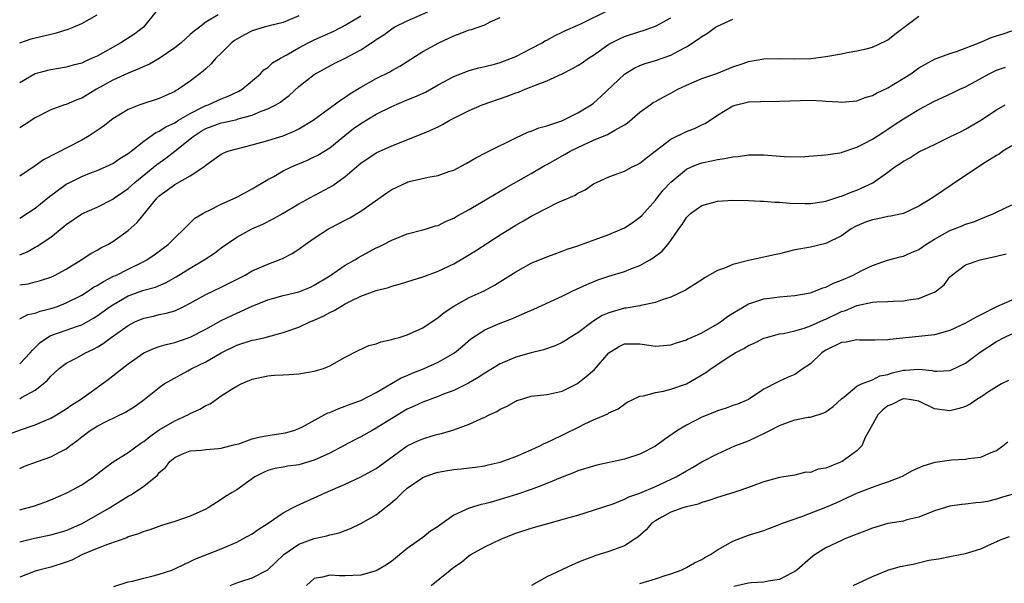
# Model space of a CAD drawing. Units: inches. Extents: x 2556000 to 2559000, y 1536000 to 1539000.
# Drawn here: x 2556705 to 2556832, y 1536715 to 1536788 of the extents above; entities that cross this region are included whole.
import ezdxf

# ---------------------------------------------------------------- set-up
doc = ezdxf.new("R2010")
doc.units = ezdxf.units.IN
doc.header["$MEASUREMENT"] = 0
doc.layers.add('LD25561536_2ft', color=151, linetype='Continuous')

msp = doc.modelspace()

# ---------------------------------------------------------------- linework, layer by layer
at = {"layer": 'LD25561536_2ft'}
for points, elevation in [([(2556705, 1536749.41), (2556706.06, 1536749.94), (2556707, 1536750.11), (2556707.63, 1536750.37), (2556709, 1536750.71), (2556709.86, 1536751), (2556711, 1536751.44), (2556713, 1536752.46), (2556713.87, 1536753), (2556714.54, 1536753.46), (2556715, 1536753.7), (2556715.79, 1536754.21), (2556717.12, 1536754.88), (2556717.4, 1536755), (2556719, 1536755.82), (2556721, 1536756.77), (2556721.42, 1536757), (2556722.36, 1536757.64), (2556723.49, 1536758.51), (2556724.16, 1536759), (2556725, 1536759.86), (2556726.23, 1536761), (2556726.59, 1536761.41), (2556727, 1536761.78), (2556727.61, 1536762.39), (2556728.61, 1536763), (2556729, 1536763.21), (2556729.38, 1536763.38), (2556731, 1536764.17), (2556733, 1536765.07), (2556735, 1536766.16), (2556737, 1536767.36), (2556737.77, 1536767.77), (2556739, 1536768.48), (2556740.06, 1536769), (2556742.13, 1536769.87), (2556743, 1536770.27), (2556743.48, 1536770.52), (2556745, 1536771.46), (2556746.94, 1536773.06), (2556748.06, 1536773.94), (2556749, 1536774.61), (2556751, 1536775.81), (2556753, 1536776.78), (2556755, 1536777.62), (2556755.99, 1536778.01), (2556757.36, 1536778.64), (2556759, 1536779.56), (2556761, 1536780.63), (2556763, 1536781.42), (2556764.23, 1536781.77), (2556765, 1536781.94), (2556766.25, 1536782.25), (2556767, 1536782.47), (2556768.46, 1536783), (2556769, 1536783.23), (2556771, 1536784.26), (2556772.38, 1536785), (2556772.76, 1536785.24), (2556773, 1536785.35), (2556774.06, 1536785.94), (2556775, 1536786.36), (2556775.42, 1536786.58), (2556777, 1536787.26), (2556777.49, 1536787.49), (2556780.85, 1536789.15)], 8650), ([(2556703, 1536734.31), (2556705.1, 1536735.1), (2556707, 1536735.71), (2556708.29, 1536736.29), (2556709, 1536736.58), (2556709.73, 1536737), (2556711, 1536737.79), (2556711.71, 1536738.29), (2556712.85, 1536739), (2556715, 1536740.56), (2556715.62, 1536741), (2556716.41, 1536741.59), (2556717, 1536742.03), (2556718.2, 1536743), (2556719, 1536743.61), (2556721, 1536745.02), (2556722.37, 1536745.63), (2556723, 1536745.81), (2556723.91, 1536746.09), (2556725, 1536746.33), (2556727, 1536747.02), (2556729, 1536748.06), (2556731, 1536749.17), (2556733, 1536750.13), (2556735, 1536751.05), (2556737, 1536751.84), (2556739, 1536752.39), (2556741, 1536752.87), (2556742.51, 1536753.49), (2556743, 1536753.72), (2556745, 1536754.95), (2556747, 1536756.3), (2556748.24, 1536757), (2556748.71, 1536757.29), (2556751, 1536758.55), (2556751.32, 1536758.68), (2556751.95, 1536759), (2556753, 1536759.55), (2556753.95, 1536759.94), (2556755, 1536760.35), (2556757, 1536760.86), (2556757.49, 1536761), (2556758.63, 1536761.37), (2556759, 1536761.45), (2556760.01, 1536761.99), (2556761, 1536762.38), (2556761.38, 1536762.62), (2556763, 1536763.51), (2556765.5, 1536765), (2556767.71, 1536766.29), (2556771, 1536768.14), (2556772.8, 1536769.2), (2556773, 1536769.3), (2556774.08, 1536769.92), (2556775.38, 1536770.62), (2556776.02, 1536771), (2556777, 1536771.5), (2556779, 1536772.44), (2556780.82, 1536773.18), (2556781.76, 1536773.75), (2556783, 1536774.41), (2556783.36, 1536774.64), (2556785, 1536776.05), (2556786.32, 1536777), (2556786.72, 1536777.28), (2556787, 1536777.44), (2556788, 1536778), (2556789, 1536778.51), (2556789.89, 1536779), (2556791, 1536779.52), (2556793, 1536780.38), (2556794.95, 1536781.05), (2556797, 1536781.88), (2556798.33, 1536782.33), (2556799, 1536782.57), (2556801, 1536782.92), (2556803, 1536782.98), (2556805, 1536782.92), (2556807.04, 1536782.96), (2556809, 1536783.21), (2556809.27, 1536783.27), (2556811, 1536783.58), (2556811.73, 1536783.73), (2556813, 1536783.94), (2556814.21, 1536784.21), (2556815, 1536784.42), (2556816.74, 1536785.26), (2556817, 1536785.36), (2556817.91, 1536786.09), (2556819.09, 1536787), (2556821, 1536788.44)], 8656), ([(2556722.55, 1536789), (2556720.95, 1536787), (2556719.85, 1536786.15), (2556718.05, 1536785), (2556715, 1536783.29), (2556714.37, 1536783), (2556713.4, 1536782.6), (2556713, 1536782.39), (2556711.89, 1536782.11), (2556711, 1536781.84), (2556709, 1536781.52), (2556708.58, 1536781.42), (2556707, 1536780.99), (2556705, 1536779.83)], 8638), ([(2556705, 1536757.65), (2556705.95, 1536758.05), (2556707, 1536758.63), (2556707.25, 1536758.75), (2556709, 1536759.94), (2556710.71, 1536761.29), (2556711, 1536761.55), (2556713, 1536762.92), (2556715, 1536763.81), (2556717, 1536764.82), (2556717.24, 1536765), (2556719, 1536766.21), (2556719.87, 1536767), (2556722.69, 1536769.31), (2556723.87, 1536770.13), (2556725, 1536771), (2556727, 1536772.6), (2556727.49, 1536773), (2556728.4, 1536773.6), (2556729, 1536773.95), (2556731, 1536774.69), (2556731.27, 1536774.73), (2556733, 1536775.11), (2556733.17, 1536775.17), (2556735, 1536775.66), (2556736.16, 1536776.16), (2556737, 1536776.46), (2556738.04, 1536777), (2556738.64, 1536777.36), (2556739, 1536777.66), (2556739.78, 1536778.22), (2556741, 1536779.35), (2556743, 1536780.92), (2556744.34, 1536781.66), (2556745.64, 1536782.36), (2556747, 1536783.03), (2556749, 1536784.08), (2556750.77, 1536785.23), (2556751, 1536785.41), (2556751.96, 1536786.04), (2556753, 1536786.82), (2556753.3, 1536787), (2556755, 1536787.84), (2556757.63, 1536789)], 8646), ([(2556730.6, 1536788.6), (2556729, 1536787.64), (2556728.2, 1536787), (2556727.49, 1536786.51), (2556727, 1536786.05), (2556726.43, 1536785.57), (2556725.82, 1536785), (2556725, 1536784.36), (2556723.01, 1536782.99), (2556721.75, 1536782.25), (2556721, 1536781.94), (2556720.38, 1536781.62), (2556719, 1536781.1), (2556717, 1536780.17), (2556714.91, 1536779), (2556713, 1536777.85), (2556712.37, 1536777.63), (2556711, 1536777.06), (2556710.78, 1536777), (2556709, 1536776.35), (2556707, 1536775.34), (2556705.6, 1536774.4), (2556705, 1536774.02)], 8640), ([(2556705, 1536785), (2556706.5, 1536785.5), (2556707, 1536785.63), (2556708.12, 1536785.88), (2556709, 1536786.13), (2556709.73, 1536786.27), (2556711.25, 1536786.75), (2556711.88, 1536787), (2556713, 1536787.5), (2556715, 1536788.59)], 8636), ([(2556705, 1536762.37), (2556707, 1536763.65), (2556708.84, 1536765.16), (2556711, 1536766.75), (2556711.47, 1536767), (2556713, 1536767.75), (2556714.26, 1536768.26), (2556715, 1536768.54), (2556716.06, 1536769), (2556716.71, 1536769.29), (2556717, 1536769.45), (2556717.92, 1536770.08), (2556719, 1536770.72), (2556719.15, 1536770.85), (2556719.36, 1536771), (2556721, 1536772.3), (2556722.58, 1536773.42), (2556723, 1536773.59), (2556723.84, 1536774.16), (2556725, 1536774.69), (2556725.49, 1536775), (2556727, 1536775.89), (2556728.76, 1536776.76), (2556729, 1536776.89), (2556729.31, 1536777), (2556731, 1536777.77), (2556731.9, 1536778.1), (2556733.25, 1536778.75), (2556733.71, 1536779), (2556736.07, 1536781), (2556736.51, 1536781.49), (2556737, 1536781.8), (2556737.6, 1536782.4), (2556738.64, 1536783), (2556739.39, 1536783.39), (2556741, 1536784.33), (2556742.22, 1536785), (2556743, 1536785.38), (2556745.51, 1536786.49), (2556747, 1536787.26), (2556749, 1536788.49)], 8644), ([(2556741, 1536788.46), (2556739, 1536787.63), (2556737.18, 1536787.18), (2556736.54, 1536787), (2556735, 1536786.53), (2556733.99, 1536786.01), (2556733, 1536785.48), (2556732.71, 1536785.29), (2556732.34, 1536785), (2556731, 1536783.67), (2556730.29, 1536783), (2556729.71, 1536782.29), (2556729, 1536781.65), (2556728.67, 1536781.33), (2556727, 1536780.06), (2556725.5, 1536779), (2556725.17, 1536778.83), (2556725, 1536778.72), (2556723, 1536777.82), (2556720.49, 1536777), (2556719, 1536776.41), (2556717, 1536775.17), (2556715.78, 1536774.22), (2556714.59, 1536773.41), (2556713.95, 1536773), (2556713, 1536772.46), (2556708.09, 1536769.91), (2556707, 1536769.13), (2556705, 1536767.8)], 8642), ([(2556705, 1536753.76), (2556706.09, 1536753.91), (2556707, 1536754.16), (2556707.67, 1536754.33), (2556709, 1536754.77), (2556709.49, 1536755), (2556711, 1536755.82), (2556712.93, 1536757), (2556714.19, 1536757.81), (2556715, 1536758.25), (2556715.46, 1536758.54), (2556716.38, 1536759), (2556717, 1536759.36), (2556719, 1536760.78), (2556720.16, 1536761.84), (2556721.43, 1536763.43), (2556722.73, 1536765), (2556723, 1536765.26), (2556724.02, 1536765.98), (2556725, 1536766.71), (2556727, 1536767.85), (2556728.9, 1536769.1), (2556729, 1536769.22), (2556729.79, 1536769.79), (2556731, 1536770.63), (2556731.24, 1536770.76), (2556731.85, 1536771), (2556733, 1536771.32), (2556735, 1536771.82), (2556737, 1536772.39), (2556738.99, 1536773.01), (2556740.42, 1536773.58), (2556741, 1536773.88), (2556742.84, 1536775), (2556746.39, 1536777.61), (2556747, 1536777.99), (2556747.59, 1536778.41), (2556749, 1536779.28), (2556751, 1536780.4), (2556752.74, 1536781.26), (2556753, 1536781.41), (2556754.03, 1536781.97), (2556757, 1536783.86), (2556759.07, 1536785), (2556761, 1536785.9), (2556761.82, 1536786.18), (2556763, 1536786.65), (2556763.28, 1536786.72), (2556765, 1536787.33), (2556765.69, 1536787.69), (2556767, 1536788.28)], 8648), ([(2556705, 1536743.59), (2556706.34, 1536745), (2556706.64, 1536745.36), (2556707, 1536745.68), (2556707.66, 1536746.34), (2556708.59, 1536747), (2556709, 1536747.23), (2556711, 1536747.93), (2556712.45, 1536748.45), (2556713, 1536748.63), (2556714.52, 1536749.48), (2556715, 1536749.79), (2556716.67, 1536751), (2556717, 1536751.22), (2556719, 1536752.36), (2556721, 1536753.08), (2556722.5, 1536753.5), (2556723.91, 1536754.09), (2556725.19, 1536754.81), (2556727, 1536755.95), (2556728.79, 1536757), (2556730.12, 1536757.88), (2556731, 1536758.56), (2556733, 1536759.94), (2556734.95, 1536761), (2556736.38, 1536761.62), (2556737.71, 1536762.29), (2556739, 1536763.03), (2556741, 1536764.23), (2556742.42, 1536765), (2556745, 1536766.38), (2556745.4, 1536766.6), (2556747, 1536767.74), (2556748.75, 1536769.25), (2556749, 1536769.48), (2556751, 1536770.8), (2556753, 1536771.69), (2556754.19, 1536772.19), (2556756.25, 1536773), (2556756.8, 1536773.2), (2556757.53, 1536773.53), (2556759, 1536774.17), (2556759.55, 1536774.45), (2556760.5, 1536775), (2556763, 1536776.27), (2556764.67, 1536777), (2556767.9, 1536778.1), (2556769, 1536778.53), (2556769.36, 1536778.64), (2556770.21, 1536779), (2556771, 1536779.3), (2556771.53, 1536779.53), (2556773, 1536780.08), (2556775, 1536781.01), (2556776.33, 1536781.67), (2556777, 1536782.05), (2556777.58, 1536782.42), (2556778.37, 1536783), (2556779, 1536783.4), (2556781, 1536784.81), (2556781.33, 1536785), (2556782.45, 1536785.55), (2556783, 1536785.8), (2556785, 1536786.46), (2556785.43, 1536786.57), (2556787, 1536787.13), (2556789, 1536788.2)], 8652), ([(2556705, 1536739.09), (2556705.23, 1536739.23), (2556707, 1536740.21), (2556708.01, 1536741), (2556708.54, 1536741.46), (2556709, 1536742.02), (2556710.09, 1536743), (2556711, 1536743.69), (2556712.38, 1536744.38), (2556713.48, 1536745), (2556714.51, 1536745.49), (2556715, 1536745.75), (2556715.78, 1536746.22), (2556716.81, 1536747), (2556719, 1536748.55), (2556719.87, 1536749), (2556721, 1536749.5), (2556722.24, 1536749.76), (2556723, 1536749.94), (2556723.89, 1536750.11), (2556725, 1536750.44), (2556726.18, 1536751), (2556727, 1536751.42), (2556729, 1536752.54), (2556731, 1536753.5), (2556733.99, 1536755), (2556735, 1536755.57), (2556737, 1536756.45), (2556738.49, 1536757), (2556739, 1536757.23), (2556740.17, 1536757.83), (2556741, 1536758.39), (2556741.83, 1536759), (2556743, 1536759.82), (2556744.84, 1536761), (2556746.27, 1536761.73), (2556747, 1536762.13), (2556747.57, 1536762.43), (2556749, 1536763.29), (2556752.34, 1536765.66), (2556753, 1536766.07), (2556754.92, 1536767), (2556755.05, 1536767.05), (2556757.68, 1536767.68), (2556759, 1536767.87), (2556760.38, 1536768.38), (2556761, 1536768.57), (2556762.58, 1536769.42), (2556763.84, 1536770.16), (2556765.16, 1536770.84), (2556765.51, 1536771), (2556769, 1536772.76), (2556770.55, 1536773.45), (2556771, 1536773.6), (2556771.98, 1536774.02), (2556773, 1536774.27), (2556774.93, 1536774.93), (2556777, 1536775.96), (2556778.73, 1536777), (2556779, 1536777.2), (2556779.95, 1536778.05), (2556783, 1536780.96), (2556784.26, 1536781.74), (2556785, 1536782.07), (2556785.68, 1536782.32), (2556787, 1536782.72), (2556789, 1536783.42), (2556789.93, 1536783.93), (2556791, 1536784.47), (2556792.53, 1536785.47), (2556793, 1536785.83), (2556793.74, 1536786.26), (2556794.75, 1536787), (2556795, 1536787.16), (2556797, 1536788.06)], 8654), ([(2556705, 1536730.11), (2556705.61, 1536730.39), (2556707.28, 1536731), (2556709, 1536731.59), (2556710.29, 1536732.29), (2556711, 1536732.64), (2556711.46, 1536733), (2556712.36, 1536733.64), (2556713, 1536734.17), (2556714.09, 1536735), (2556715, 1536735.57), (2556716.15, 1536736.15), (2556718.66, 1536737.34), (2556719, 1536737.57), (2556719.88, 1536738.12), (2556721.07, 1536739), (2556723, 1536740.56), (2556723.64, 1536741), (2556724.5, 1536741.5), (2556726.7, 1536742.7), (2556727.21, 1536743), (2556729, 1536743.86), (2556731, 1536745.03), (2556733, 1536746), (2556735, 1536746.63), (2556735.33, 1536746.67), (2556736.68, 1536747), (2556739, 1536747.63), (2556741, 1536748.33), (2556742.44, 1536749), (2556743, 1536749.23), (2556744.22, 1536749.78), (2556745, 1536750.21), (2556745.55, 1536750.45), (2556746.44, 1536751), (2556747, 1536751.32), (2556747.67, 1536751.67), (2556749, 1536752.3), (2556751, 1536753.04), (2556752.57, 1536753.43), (2556753, 1536753.59), (2556754.11, 1536753.89), (2556755.61, 1536754.39), (2556757, 1536754.81), (2556757.13, 1536754.87), (2556759, 1536755.53), (2556761, 1536756.5), (2556762.58, 1536757.42), (2556763.82, 1536758.18), (2556767, 1536760.24), (2556768.22, 1536761), (2556769, 1536761.48), (2556769.98, 1536762.02), (2556771, 1536762.64), (2556771.25, 1536762.75), (2556773, 1536763.68), (2556774.34, 1536764.34), (2556776.66, 1536765.34), (2556777, 1536765.6), (2556777.96, 1536766.04), (2556779, 1536766.79), (2556779.39, 1536767), (2556781, 1536767.7), (2556782.08, 1536768.08), (2556783, 1536768.45), (2556784, 1536769), (2556784.69, 1536769.31), (2556785, 1536769.47), (2556785.85, 1536770.15), (2556789, 1536772.56), (2556791, 1536773.54), (2556792.05, 1536773.95), (2556793, 1536774.41), (2556793.42, 1536774.58), (2556795, 1536775.65), (2556797, 1536776.85), (2556797.47, 1536777), (2556798.71, 1536777.29), (2556799, 1536777.38), (2556800.57, 1536777.43), (2556801, 1536777.48), (2556802.56, 1536777.44), (2556803, 1536777.45), (2556807, 1536777.58), (2556808.5, 1536777.5), (2556809, 1536777.49), (2556810.63, 1536777.37), (2556811, 1536777.35), (2556812.51, 1536777.49), (2556813, 1536777.52), (2556814.06, 1536777.94), (2556815, 1536778.2), (2556815.51, 1536778.49), (2556817, 1536779.21), (2556819.94, 1536781), (2556821, 1536781.77), (2556823.08, 1536782.92), (2556823.34, 1536783), (2556825, 1536783.63), (2556825.86, 1536783.86), (2556829, 1536785.09), (2556830.34, 1536785.66), (2556831, 1536785.89), (2556831.85, 1536786.15), (2556833, 1536786.55)], 8658), ([(2556705, 1536724.74), (2556705.98, 1536725), (2556706.76, 1536725.24), (2556708.24, 1536725.76), (2556709, 1536726.06), (2556711, 1536726.91), (2556711.17, 1536727), (2556713, 1536727.99), (2556714.53, 1536729), (2556715.89, 1536730.11), (2556717.06, 1536730.94), (2556719, 1536732.17), (2556720.62, 1536733.38), (2556721, 1536733.59), (2556721.77, 1536734.23), (2556723, 1536735.06), (2556725, 1536736.24), (2556726.7, 1536737), (2556727, 1536737.17), (2556728.25, 1536737.75), (2556729, 1536738.22), (2556729.56, 1536738.44), (2556731, 1536739.45), (2556732.3, 1536740.3), (2556733, 1536740.7), (2556733.58, 1536741), (2556735, 1536741.63), (2556737, 1536742.05), (2556737.89, 1536742.11), (2556739, 1536742.16), (2556739.78, 1536742.22), (2556741, 1536742.29), (2556743, 1536742.63), (2556744.18, 1536743), (2556745, 1536743.35), (2556747, 1536744.47), (2556748.67, 1536745.33), (2556750.06, 1536745.94), (2556751, 1536746.18), (2556751.59, 1536746.41), (2556753, 1536746.71), (2556753.2, 1536746.8), (2556753.97, 1536747), (2556755, 1536747.31), (2556757, 1536748.23), (2556759, 1536749.56), (2556759.77, 1536750.23), (2556761, 1536751.05), (2556763, 1536752.15), (2556764.9, 1536753), (2556766.26, 1536753.74), (2556769, 1536755.47), (2556771, 1536756.56), (2556773, 1536757.41), (2556773.62, 1536757.62), (2556775, 1536758.12), (2556775.63, 1536758.37), (2556777, 1536758.8), (2556781, 1536760.29), (2556782.72, 1536761), (2556783, 1536761.13), (2556784.14, 1536761.86), (2556785, 1536762.49), (2556785.26, 1536762.74), (2556787, 1536764.69), (2556787.23, 1536765), (2556788.02, 1536765.98), (2556789, 1536767.04), (2556791, 1536768.7), (2556791.66, 1536769), (2556792.61, 1536769.39), (2556793, 1536769.53), (2556794.24, 1536769.76), (2556795, 1536769.94), (2556795.94, 1536770.06), (2556797, 1536770.27), (2556797.67, 1536770.33), (2556799, 1536770.53), (2556801, 1536770.55), (2556803.67, 1536770.33), (2556805.71, 1536770.29), (2556809, 1536770.53), (2556810.8, 1536770.8), (2556811, 1536770.84), (2556811.11, 1536770.89), (2556813, 1536771.52), (2556814.04, 1536772.04), (2556815, 1536772.56), (2556816.48, 1536773.52), (2556817, 1536773.84), (2556817.69, 1536774.31), (2556819, 1536775.18), (2556821, 1536776.41), (2556823, 1536777.48), (2556824.06, 1536777.94), (2556825.43, 1536778.57), (2556826.29, 1536779), (2556827, 1536779.33), (2556830.06, 1536781), (2556831, 1536781.45), (2556832.16, 1536781.84)], 8660), ([(2556705, 1536720.64), (2556706.89, 1536721.11), (2556709, 1536721.52), (2556711, 1536722.11), (2556713.08, 1536723), (2556716.57, 1536725), (2556719, 1536726.52), (2556719.32, 1536726.68), (2556719.81, 1536727), (2556721, 1536727.82), (2556722.77, 1536729.23), (2556723, 1536729.56), (2556723.79, 1536730.21), (2556724.36, 1536731), (2556725, 1536731.53), (2556725.93, 1536731.93), (2556727, 1536732.35), (2556728.46, 1536732.46), (2556729, 1536732.53), (2556730.65, 1536732.65), (2556731, 1536732.71), (2556732.12, 1536733), (2556732.8, 1536733.2), (2556733.29, 1536733.29), (2556735, 1536733.9), (2556735.85, 1536734.15), (2556737, 1536734.34), (2556737.58, 1536734.42), (2556739.3, 1536734.7), (2556740.37, 1536735), (2556741, 1536735.23), (2556741.48, 1536735.48), (2556744.75, 1536737.25), (2556745, 1536737.33), (2556746.15, 1536737.85), (2556747, 1536738.11), (2556747.62, 1536738.38), (2556749, 1536738.87), (2556751, 1536739.91), (2556754.23, 1536741.77), (2556755, 1536742.09), (2556755.63, 1536742.37), (2556757.19, 1536743), (2556759, 1536743.81), (2556761.07, 1536745), (2556762.13, 1536745.87), (2556763.2, 1536746.8), (2556765, 1536747.98), (2556766.69, 1536748.69), (2556767, 1536748.83), (2556768.57, 1536749.43), (2556770.19, 1536750.19), (2556771.34, 1536750.66), (2556775, 1536752.33), (2556776.37, 1536753), (2556778.17, 1536753.83), (2556779.59, 1536754.41), (2556781, 1536754.89), (2556783, 1536755.51), (2556783.84, 1536755.84), (2556785, 1536756.27), (2556786.29, 1536757), (2556786.73, 1536757.27), (2556787.86, 1536758.14), (2556788.62, 1536759), (2556789, 1536759.5), (2556790.03, 1536761), (2556790.44, 1536761.56), (2556791, 1536762.45), (2556791.55, 1536763), (2556793, 1536764.03), (2556795, 1536764.58), (2556797, 1536764.7), (2556799, 1536764.67), (2556800.56, 1536764.56), (2556801, 1536764.56), (2556802.43, 1536764.43), (2556803, 1536764.43), (2556804.33, 1536764.33), (2556806.29, 1536764.29), (2556807, 1536764.29), (2556808.49, 1536764.49), (2556809, 1536764.59), (2556810.81, 1536765.19), (2556811, 1536765.23), (2556812.27, 1536765.73), (2556813, 1536765.99), (2556815.06, 1536766.94), (2556817, 1536768.32), (2556817.9, 1536769), (2556818.57, 1536769.43), (2556819, 1536769.75), (2556819.82, 1536770.18), (2556821, 1536770.92), (2556823, 1536771.9), (2556825, 1536772.85), (2556826.43, 1536773.57), (2556827, 1536773.85), (2556829, 1536775.02), (2556831, 1536776.33), (2556832.14, 1536777)], 8662), ([(2556833, 1536771.72), (2556831.83, 1536771), (2556831.36, 1536770.64), (2556831, 1536770.45), (2556829.55, 1536769.55), (2556828.7, 1536769), (2556825.3, 1536766.7), (2556824.08, 1536765.92), (2556822.75, 1536765), (2556821, 1536763.92), (2556819.03, 1536763), (2556817.38, 1536762.62), (2556817, 1536762.58), (2556815.7, 1536762.3), (2556815, 1536762.17), (2556814.13, 1536761.87), (2556813, 1536761.41), (2556812.72, 1536761.28), (2556812.25, 1536761), (2556811, 1536760.12), (2556809, 1536759.11), (2556807, 1536758.63), (2556806.54, 1536758.54), (2556805, 1536758.28), (2556803, 1536757.8), (2556802.36, 1536757.64), (2556799, 1536756.92), (2556797, 1536756.41), (2556795.94, 1536755.94), (2556795, 1536755.61), (2556793.33, 1536754.67), (2556793, 1536754.44), (2556790.89, 1536753.11), (2556789, 1536752.2), (2556787.86, 1536751.86), (2556787, 1536751.52), (2556785.13, 1536751.13), (2556785, 1536751.09), (2556783.24, 1536750.76), (2556783, 1536750.75), (2556781, 1536750.18), (2556780.16, 1536749.84), (2556778.93, 1536749.07), (2556777, 1536747.6), (2556776.03, 1536747), (2556775.42, 1536746.58), (2556775, 1536746.33), (2556774.08, 1536745.92), (2556772.59, 1536745.41), (2556771, 1536745.01), (2556769, 1536744.44), (2556767, 1536743.58), (2556765, 1536742.39), (2556764.16, 1536741.84), (2556762.89, 1536741.11), (2556761, 1536740.16), (2556759.66, 1536739.66), (2556759, 1536739.39), (2556757, 1536738.66), (2556755.87, 1536738.13), (2556755, 1536737.76), (2556753, 1536736.56), (2556751, 1536735.28), (2556750.48, 1536735), (2556749, 1536734.16), (2556748.22, 1536733.78), (2556746.77, 1536733), (2556745, 1536732.07), (2556743, 1536731.16), (2556741, 1536730.57), (2556739.6, 1536730.4), (2556739, 1536730.27), (2556737.91, 1536730.09), (2556737, 1536729.82), (2556736.43, 1536729.57), (2556735.32, 1536729), (2556733, 1536727.34), (2556732.41, 1536727), (2556731.54, 1536726.46), (2556731, 1536726.09), (2556729.3, 1536725), (2556729, 1536724.85), (2556727, 1536723.96), (2556725, 1536723.25), (2556723.28, 1536722.72), (2556721.8, 1536722.2), (2556721, 1536721.96), (2556720.34, 1536721.66), (2556719, 1536721.26), (2556718.83, 1536721.17), (2556716.31, 1536720.31), (2556715, 1536719.79), (2556713.1, 1536719), (2556711.71, 1536718.29), (2556711, 1536718.01), (2556709, 1536717.38), (2556707.46, 1536717), (2556707, 1536716.85), (2556705, 1536716.08)], 8664), ([(2556717.13, 1536714.87), (2556719, 1536715.47), (2556719.57, 1536715.57), (2556721, 1536715.95), (2556722.23, 1536716.23), (2556723, 1536716.45), (2556724.61, 1536717), (2556725.28, 1536717.28), (2556727, 1536718.1), (2556727.59, 1536718.41), (2556731, 1536719.75), (2556733, 1536720.59), (2556733.78, 1536721), (2556735, 1536721.67), (2556735.78, 1536722.22), (2556737.05, 1536723.05), (2556739, 1536724.36), (2556740.21, 1536725), (2556740.71, 1536725.29), (2556743.48, 1536726.52), (2556744.48, 1536727), (2556747, 1536728.07), (2556749, 1536729), (2556751, 1536730.09), (2556754.99, 1536733.01), (2556756.36, 1536733.64), (2556757, 1536733.93), (2556758.33, 1536734.33), (2556759, 1536734.51), (2556759.41, 1536734.59), (2556761, 1536735.07), (2556763, 1536735.79), (2556764.49, 1536736.49), (2556765, 1536736.7), (2556765.58, 1536737), (2556766.56, 1536737.44), (2556767, 1536737.73), (2556767.87, 1536738.13), (2556769, 1536738.79), (2556769.15, 1536738.85), (2556769.59, 1536739), (2556771, 1536739.4), (2556773, 1536739.64), (2556773.81, 1536739.81), (2556775, 1536740.07), (2556776.86, 1536741), (2556777, 1536741.08), (2556778.06, 1536741.94), (2556779.13, 1536742.87), (2556781, 1536744.99), (2556782.23, 1536745.77), (2556783, 1536746.15), (2556783.81, 1536746.19), (2556785, 1536746.18), (2556787, 1536745.88), (2556788.06, 1536745.94), (2556789, 1536746.03), (2556789.71, 1536746.29), (2556791, 1536746.7), (2556791.2, 1536746.8), (2556791.67, 1536747), (2556793, 1536747.6), (2556795, 1536748.74), (2556795.41, 1536749), (2556796.31, 1536749.69), (2556797, 1536750.14), (2556798.44, 1536751), (2556799, 1536751.32), (2556799.44, 1536751.44), (2556801, 1536751.98), (2556802.09, 1536752.09), (2556803, 1536752.22), (2556805, 1536752.39), (2556806.71, 1536752.71), (2556807, 1536752.77), (2556807.66, 1536753), (2556808.61, 1536753.39), (2556809, 1536753.49), (2556810, 1536754), (2556811, 1536754.38), (2556812.44, 1536755), (2556813.64, 1536755.64), (2556815, 1536756.28), (2556816.96, 1536756.96), (2556818.6, 1536757.4), (2556819, 1536757.46), (2556820.04, 1536757.96), (2556821, 1536758.34), (2556821.88, 1536759), (2556823, 1536759.68), (2556825, 1536760.8), (2556826.59, 1536761.41), (2556827, 1536761.6), (2556828.08, 1536761.92), (2556829, 1536762.31), (2556829.5, 1536762.5), (2556830.66, 1536763), (2556831, 1536763.17), (2556833, 1536764.08)], 8666), ([(2556732.15, 1536715), (2556733, 1536715.33), (2556733.52, 1536715.52), (2556735, 1536715.98), (2556737, 1536717.04), (2556739.07, 1536719), (2556741, 1536720.35), (2556743, 1536721.06), (2556744.61, 1536721.39), (2556745, 1536721.52), (2556746.21, 1536721.79), (2556747, 1536722.11), (2556747.66, 1536722.34), (2556749.01, 1536722.99), (2556751, 1536724.13), (2556752.09, 1536725), (2556752.61, 1536725.39), (2556753.71, 1536726.29), (2556754.37, 1536727), (2556755, 1536727.54), (2556757, 1536728.92), (2556757.2, 1536729), (2556758.53, 1536729.47), (2556759, 1536729.6), (2556760.17, 1536729.83), (2556761, 1536729.97), (2556761.94, 1536730.06), (2556763, 1536730.19), (2556763.74, 1536730.26), (2556765, 1536730.45), (2556765.45, 1536730.55), (2556767, 1536730.91), (2556769, 1536731.64), (2556771, 1536732.49), (2556772.08, 1536733), (2556772.67, 1536733.32), (2556773, 1536733.45), (2556773.83, 1536733.83), (2556775, 1536734.41), (2556775.41, 1536734.59), (2556777, 1536735.38), (2556777.81, 1536735.81), (2556779, 1536736.36), (2556780.85, 1536737.15), (2556781, 1536737.28), (2556782.2, 1536737.8), (2556783, 1536738.4), (2556783.37, 1536738.63), (2556784.08, 1536739), (2556785, 1536739.41), (2556785.46, 1536739.46), (2556787, 1536739.9), (2556788.05, 1536740.05), (2556789, 1536740.32), (2556791, 1536741.02), (2556792.27, 1536741.73), (2556793.52, 1536742.48), (2556794.2, 1536743), (2556796.49, 1536744.49), (2556797.3, 1536745), (2556798.41, 1536745.59), (2556799, 1536745.96), (2556799.73, 1536746.27), (2556801, 1536746.9), (2556801.32, 1536747), (2556803, 1536747.44), (2556803.52, 1536747.52), (2556805, 1536747.84), (2556806.2, 1536748.2), (2556807, 1536748.49), (2556808.73, 1536749.27), (2556809, 1536749.37), (2556811, 1536750.32), (2556811.52, 1536750.48), (2556813, 1536751.12), (2556815, 1536751.54), (2556815.59, 1536751.59), (2556817, 1536751.64), (2556817.69, 1536751.69), (2556819, 1536751.71), (2556819.9, 1536751.9), (2556821, 1536752.02), (2556822.77, 1536752.77), (2556823, 1536752.84), (2556823.26, 1536753), (2556824.24, 1536753.76), (2556825, 1536754.81), (2556825.19, 1536755), (2556827, 1536756.36), (2556828.9, 1536757), (2556831, 1536757.46), (2556832.24, 1536757.76)], 8668), ([(2556833, 1536751.8), (2556831, 1536750.93), (2556829, 1536749.92), (2556828.37, 1536749.63), (2556827.33, 1536749), (2556827, 1536748.82), (2556825, 1536747.91), (2556823, 1536747.35), (2556821, 1536747.11), (2556817.26, 1536746.74), (2556817, 1536746.68), (2556815.34, 1536746.66), (2556815, 1536746.64), (2556813.34, 1536746.66), (2556813, 1536746.69), (2556811.61, 1536746.39), (2556811, 1536746.33), (2556809, 1536745.34), (2556808.79, 1536745.21), (2556808.47, 1536745), (2556807, 1536743.61), (2556806.08, 1536743), (2556805, 1536742.23), (2556804.14, 1536741.86), (2556803, 1536741.34), (2556802.76, 1536741.24), (2556801, 1536740.31), (2556799, 1536738.98), (2556797.59, 1536738.41), (2556797, 1536738.21), (2556796.12, 1536737.88), (2556795, 1536737.54), (2556794.63, 1536737.37), (2556793, 1536736.73), (2556791, 1536735.7), (2556789.85, 1536735), (2556788.16, 1536733.84), (2556787, 1536732.99), (2556785, 1536731.94), (2556783, 1536731.31), (2556779.47, 1536730.53), (2556779, 1536730.41), (2556777, 1536729.79), (2556776.45, 1536729.55), (2556774.99, 1536728.99), (2556773, 1536728.14), (2556771.66, 1536727.66), (2556771, 1536727.4), (2556769.21, 1536726.79), (2556767, 1536726.08), (2556765.7, 1536725.7), (2556765, 1536725.52), (2556764.54, 1536725.46), (2556763, 1536724.98), (2556761, 1536724.07), (2556759.2, 1536722.8), (2556759, 1536722.63), (2556758, 1536722), (2556757, 1536721.18), (2556755, 1536719.77), (2556753.46, 1536718.54), (2556753, 1536718.14), (2556752.32, 1536717.68), (2556751, 1536716.89), (2556749, 1536716.35), (2556747, 1536716.25), (2556746.25, 1536716.25), (2556745, 1536716.34), (2556744.08, 1536716.08), (2556743, 1536715.9), (2556742.01, 1536715)], 8670), ([(2556758.08, 1536715), (2556760.52, 1536717), (2556760.81, 1536717.19), (2556761, 1536717.36), (2556761.98, 1536718.02), (2556763, 1536718.88), (2556763.19, 1536719), (2556765, 1536719.97), (2556767.17, 1536721), (2556769, 1536721.73), (2556771, 1536722.41), (2556773.13, 1536723), (2556775, 1536723.5), (2556775.72, 1536723.72), (2556777, 1536724.09), (2556779, 1536724.7), (2556781.55, 1536725.55), (2556783, 1536726.12), (2556783.56, 1536726.44), (2556785, 1536726.93), (2556787, 1536727.78), (2556789.68, 1536729), (2556791, 1536729.8), (2556791.78, 1536730.22), (2556793, 1536730.94), (2556795, 1536731.98), (2556797.25, 1536733), (2556799, 1536733.68), (2556801.27, 1536734.73), (2556801.75, 1536735), (2556803, 1536735.65), (2556804.04, 1536736.04), (2556805, 1536736.35), (2556806.71, 1536736.71), (2556807, 1536736.73), (2556808.74, 1536737.26), (2556809, 1536737.42), (2556809.92, 1536738.08), (2556811, 1536739.07), (2556811.3, 1536739.3), (2556813, 1536740.71), (2556813.58, 1536741), (2556815, 1536741.52), (2556815.97, 1536742.03), (2556817, 1536742.23), (2556817.57, 1536742.43), (2556819, 1536742.79), (2556819.21, 1536742.79), (2556821, 1536742.9), (2556822.72, 1536742.72), (2556823, 1536742.65), (2556823.37, 1536742.63), (2556825, 1536742.73), (2556825.2, 1536742.8), (2556827, 1536743.67), (2556828.92, 1536745.08), (2556831, 1536746.46), (2556832, 1536747), (2556833, 1536747.48)], 8672), ([(2556832.54, 1536741.46), (2556831.64, 1536741), (2556831, 1536740.64), (2556829.96, 1536739.96), (2556829, 1536739.3), (2556828.49, 1536739), (2556827.6, 1536738.4), (2556827, 1536738.1), (2556826.19, 1536737.81), (2556825, 1536737.51), (2556823, 1536737.78), (2556821, 1536738.76), (2556819.73, 1536739), (2556819.08, 1536739.08), (2556819, 1536739.09), (2556818.76, 1536739), (2556817.6, 1536738.4), (2556817, 1536738.16), (2556816.36, 1536737.64), (2556815.7, 1536737), (2556814.58, 1536735), (2556814.08, 1536734.08), (2556813.64, 1536733), (2556813, 1536732.35), (2556811.12, 1536731), (2556810.89, 1536730.89), (2556809, 1536730.15), (2556807.99, 1536730.01), (2556807, 1536729.58), (2556806.4, 1536729.6), (2556805, 1536729.24), (2556803.56, 1536729), (2556803, 1536728.93), (2556801, 1536728.36), (2556800.04, 1536728.04), (2556799, 1536727.62), (2556797.14, 1536727), (2556795, 1536726.35), (2556794.01, 1536725.99), (2556793, 1536725.69), (2556792.51, 1536725.49), (2556791, 1536725.13), (2556790.55, 1536725), (2556789, 1536724.45), (2556787.82, 1536723.82), (2556787, 1536723.36), (2556786.5, 1536723), (2556785.83, 1536722.17), (2556784.75, 1536721.25), (2556784.39, 1536721), (2556783, 1536720.11), (2556781.62, 1536719.62), (2556781, 1536719.37), (2556779.19, 1536718.81), (2556779, 1536718.73), (2556777.72, 1536718.28), (2556777, 1536717.95), (2556776.32, 1536717.68), (2556773, 1536716.11), (2556771.01, 1536714.99)], 8674), ([(2556785, 1536715.27), (2556787, 1536715.85), (2556788.27, 1536716.27), (2556789, 1536716.49), (2556790.33, 1536717), (2556791, 1536717.31), (2556792.06, 1536717.94), (2556793, 1536718.36), (2556793.39, 1536718.61), (2556794.13, 1536719), (2556795, 1536719.58), (2556797, 1536720.72), (2556799, 1536721.48), (2556801, 1536722.1), (2556801.64, 1536722.36), (2556803, 1536722.86), (2556803.09, 1536722.91), (2556803.29, 1536723), (2556805.89, 1536723.89), (2556809, 1536725.1), (2556810.34, 1536725.66), (2556811.71, 1536726.29), (2556813, 1536726.92), (2556813.19, 1536727), (2556815, 1536727.7), (2556816.09, 1536728.09), (2556817, 1536728.38), (2556818.66, 1536729), (2556818.89, 1536729.11), (2556820.18, 1536729.82), (2556821.55, 1536730.45), (2556823.1, 1536730.9), (2556825.2, 1536731.2), (2556827, 1536731.28), (2556827.37, 1536731.37), (2556829, 1536731.56), (2556830.09, 1536732.09), (2556831, 1536732.42), (2556831.82, 1536733), (2556832.48, 1536733.52)], 8676), ([(2556833, 1536726.73), (2556831.65, 1536726.35), (2556831, 1536726.13), (2556829.85, 1536725.85), (2556829, 1536725.7), (2556828.34, 1536725.66), (2556827, 1536725.47), (2556826.55, 1536725.45), (2556825, 1536725.24), (2556823, 1536724.62), (2556821, 1536723.82), (2556819.45, 1536723.45), (2556819, 1536723.32), (2556817, 1536722.98), (2556815, 1536722.41), (2556814.01, 1536721.99), (2556813, 1536721.61), (2556812.57, 1536721.43), (2556811.45, 1536721), (2556811, 1536720.81), (2556809, 1536719.87), (2556807.61, 1536719), (2556807.26, 1536718.74), (2556807, 1536718.53), (2556805.24, 1536717), (2556805, 1536716.81), (2556804.63, 1536716.63), (2556803, 1536715.76), (2556801.56, 1536715.56), (2556801, 1536715.44), (2556799.34, 1536715.34), (2556799, 1536715.31), (2556797.13, 1536714.87)], 8678), ([(2556812.53, 1536715), (2556815, 1536716.17), (2556817, 1536716.99), (2556818.56, 1536717.44), (2556820.24, 1536717.76), (2556822.26, 1536718.26), (2556823.54, 1536718.46), (2556825.2, 1536718.8), (2556827, 1536719.12), (2556829, 1536719.75), (2556830.37, 1536720.37), (2556831.81, 1536721), (2556832.68, 1536721.32)], 8680)]:
    msp.add_lwpolyline(points, dxfattribs=dict(at, elevation=elevation))

doc.saveas('drawing.dxf')
